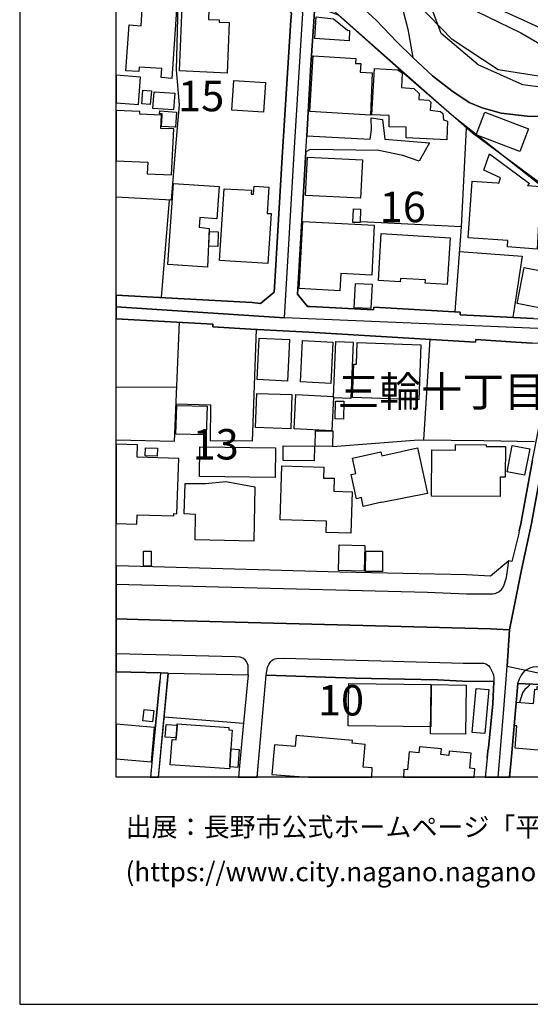
# Model space of a CAD drawing. Extents: x -10 to 410, y -24 to 273.
# Drawn here: x -10 to 42, y -24 to 78 of the extents above; entities that cross this region are included whole.
import ezdxf

# ---------------------------------------------------------------- set-up
doc = ezdxf.new("R2010")
doc.units = 0
doc.linetypes.add('AI9-LType1', pattern=[4.233333, 4.233333])
for name, color, linetype in [('02_GAIKU_POLY', 6, 'Continuous'), ('03_GYOUSEI_POLY', 4, 'Continuous'), ('05_DM_LINE', 7, 'Continuous'), ('06_HOUSE_POLY', 160, 'Continuous'), ('07_HODO_POLY', 1, 'Continuous'), ('08_ROAD_LINE', 3, 'Continuous'), ('09_ROAD_POLY', 5, 'Continuous'), ('13_KASEN_POLY', 253, 'Continuous'), ('印刷レイアウト', 1, 'Continuous'), ('印刷用フレーム', 1, 'Continuous'), ('背景', 3, 'Continuous')]:
    doc.layers.add(name, color=color, linetype=linetype)
doc.styles.add('STD', font='txt')

msp = doc.modelspace()

# ---------------------------------------------------------------- linework, layer by layer
at = {"layer": '02_GAIKU_POLY', "color": 31, "linetype": 'AI9-LType1'}
for points in [[(-0.352778, 96.930862), (3.015492, 94.950277), (6.323128, 93.126099), (7.771446, 92.094982), (11.105438, 89.294119), (14.04686, 86.837077), (18.260729, 80.141878), (22.590697, 78.477553), (28.843717, 72.895809), (34.522441, 67.977591), (48.02532, 57.274712), (49.875853, 67.024677), (49.964737, 67.419141), (50.772439, 70.97758), (39.120093, 72.790044), (34.347602, 75.938517), (28.429617, 82.04805), (21.843628, 90.352797), (15.591641, 98.274449), (11.247892, 101.231719), (2.22846, 104.907292), (-0.352778, 105.312435)], [(-0.352778, 48.273711), (17.017566, 47.134074), (18.08968, 65.297995), (18.925632, 78.63775), (18.688437, 79.462161), (18.260729, 80.141878), (14.04686, 86.837077), (11.105438, 89.294119), (7.771446, 92.094982), (6.323128, 93.126099), (3.015492, 94.950277), (-0.352778, 96.930862)], [(-0.352778, 16.00488), (5.367114, 15.852607), (38.321175, 14.989266), (40.300727, 14.864553), (41.51943, 21.067448), (42.549685, 25.856475), (45.997881, 44.747312), (46.10933, 45.438742), (46.173754, 45.836995), (44.052608, 45.993403), (17.017566, 47.134074), (-0.352778, 48.273711)], [(86.196634, -0.352778), (87.141451, 7.551994), (88.273337, 13.512698), (86.658104, 20.016694), (84.479426, 21.348912), (80.606277, 22.559863), (75.039003, 29.458322), (72.134615, 33.813612), (46.10933, 45.438742), (45.997881, 44.747312), (42.549685, 25.856475), (41.51943, 21.067448), (40.300727, 14.864553), (40.02822, 11.12628), (48.912949, 9.235612), (50.985174, 8.481481), (57.210806, 6.165343), (60.306569, 5.360569), (71.331908, 1.231622), (74.814727, -0.352778)], [(39.105279, -0.352778), (39.669758, 6.208062), (40.02822, 11.12628), (40.300727, 14.864553), (38.321175, 14.989266), (5.367114, 15.852607), (-0.352778, 16.00488)], [(39.105279, -0.352778), (39.669758, 6.208062), (40.02822, 11.12628), (48.912949, 9.235612), (50.985174, 8.481481), (57.210806, 6.165343), (60.306569, 5.360569), (71.331908, 1.231622), (74.814727, -0.352778)]]:
    msp.add_lwpolyline(points, dxfattribs=at)
msp.add_lwpolyline([(48.02532, 57.274712), (47.927652, 56.758982), (47.577974, 54.918956), (46.33395, 46.829183), (46.173754, 45.836995), (44.052608, 45.993403), (17.017566, 47.134074), (18.08968, 65.297995), (18.925632, 78.63775), (18.688437, 79.462161), (18.260729, 80.141878), (22.590697, 78.477553), (28.843717, 72.895809), (34.522441, 67.977591), (48.02532, 57.274712)], close=True, dxfattribs=at)
at = {"layer": '05_DM_LINE', "color": 253}
for p, q in [((35.328937, 56.555721), (35.858276, 66.770774)), ((5.343688, 59.305941), (-0.352778, 59.633225)), ((4.33393, 49.231448), (5.148351, 59.317654)), ((35.133773, 53.989469), (41.593671, 53.516802)), ((41.593671, 53.516802), (40.633695, 47.180927)), ((5.668905, 34.364483), (6.178606, 46.684833)), ((13.733356, 34.395489), (14.148318, 45.934836)), ((31.428573, 34.520546), (32.08383, 44.907509)), ((5.898348, 39.930724), (-0.352778, 39.978266)), ((5.668905, 34.364483), (-0.352778, 34.49333)), ((13.733356, 34.395489), (9.338793, 34.426839)), ((3.438378, 21.379918), (-0.352778, 21.48396)), ((3.328996, 1.110354), (4.128775, 9.520521)), ((12.778204, 5.196582), (4.583872, 5.860452))]:
    msp.add_line(p, q, dxfattribs=at)
for points in [[(5.343688, 59.305941), (5.808431, 64.825328), (6.193248, 69.169249), (5.863208, 72.801758), (6.333808, 91.669168)], [(49.143426, 68.005151), (46.053692, 67.954164), (42.09855, 68.001017), (39.413959, 68.301774), (37.463691, 68.860569), (36.123893, 69.415229), (34.333822, 70.62618), (32.313445, 72.184741), (30.298754, 74.051983), (28.663883, 75.645684), (26.503809, 77.934606), (24.414014, 79.841121), (21.103449, 82.91518)], [(47.353354, 58.204199), (45.088721, 59.876104), (36.463752, 66.235406), (21.748888, 79.247187)], [(34.664034, 47.762804), (35.328937, 56.555721), (24.948176, 57.086955)], [(5.828929, 38.231603), (9.378756, 38.161323), (9.338793, 34.426839)], [(21.98815, 33.852542), (30.883731, 34.52468), (37.643525, 34.450266), (42.883687, 34.341056)], [(42.329027, 9.262828), (42.318347, 9.122268), (42.293887, 9.044065), (41.883748, 8.711957), (41.63863, 8.34471), (41.313413, 7.37216)]]:
    msp.add_lwpolyline(points, dxfattribs=at)
at = {"layer": '06_HOUSE_POLY', "color": 255}
for points in [[(5.388646, 71.907411), (4.293795, 71.981481), (4.353395, 72.923025), (2.008663, 73.079088), (1.978346, 72.606765), (0.643544, 72.696338), (0.958942, 77.442646), (2.202966, 77.356519), (2.398303, 80.282438), (5.933488, 80.048172), (5.388646, 71.907411)], [(11.093724, 72.462071), (6.168788, 72.677045), (6.493144, 80.172884), (9.258694, 80.051961), (9.168777, 78.012809), (10.287916, 77.962166), (10.27827, 77.735479), (11.318344, 77.692415), (11.093724, 72.462071)], [(23.718621, 75.782454), (20.17379, 76.020511), (20.308493, 78.262923), (22.098565, 78.051739), (23.52828, 76.907278), (23.747904, 76.868349), (23.718621, 75.782454)], [(25.908152, 68.098858), (19.648413, 68.466105), (19.9881, 74.223893), (24.398338, 73.962066), (24.368022, 73.454259), (24.913036, 73.438756), (24.858259, 72.547854), (26.08299, 72.497211), (25.908152, 68.098858)], [(33.798798, 65.543975), (29.603361, 65.758949), (29.593715, 66.856557), (27.863243, 66.895831), (27.853425, 68.055794), (26.068349, 68.145711), (26.31829, 72.923025), (28.743121, 72.805892), (29.183576, 72.485498), (29.138618, 70.965866), (30.412958, 70.848733), (30.933512, 70.329213), (30.898372, 69.727699), (31.933451, 69.669132), (32.153248, 69.446579), (32.098471, 68.602531), (33.153187, 68.485398), (33.412948, 68.266634), (33.478404, 67.626191), (33.878725, 67.473918), (33.798798, 65.543975)], [(2.138543, 72.044181), (-0.352778, 72.229527), (-0.352778, 69.376644), (1.923741, 69.204389)], [(14.872994, 68.419252), (11.598603, 68.622168), (11.793768, 71.70415), (15.063336, 71.4971), (14.872994, 68.419252)], [(3.158119, 69.196465), (2.283065, 69.262956), (2.39348, 70.69646), (3.268534, 70.634104), (3.158119, 69.196465)], [(5.573131, 68.641805), (3.433554, 68.786155), (3.548793, 70.528339), (5.688369, 70.38399), (5.573131, 68.641805)], [(2.832902, 62.044103), (5.368148, 61.92318), (5.593629, 66.677067), (4.243152, 66.735634), (4.308436, 68.102648), (2.078082, 68.208067), (2.093585, 68.477818), (-0.352778, 68.591851), (-0.352778, 63.379766), (2.88854, 63.227837)], [(5.758649, 66.852767), (5.707834, 66.852767), (4.318255, 66.923047), (4.378889, 68.098858), (4.383712, 68.231494), (4.118095, 68.251131), (4.138593, 68.536385), (5.878883, 68.407539), (5.758649, 66.852767)], [(41.34373, 64.348872), (36.853392, 66.055916), (37.747911, 68.403404), (42.238249, 66.69257), (41.34373, 64.348872)], [(24.898394, 59.516781), (19.202962, 59.805824), (19.403295, 63.762861), (25.103377, 63.465894), (24.898394, 59.516781)], [(43.133629, 54.258876), (40.073178, 54.477639), (40.12296, 55.13393), (35.997975, 55.426763), (36.412937, 61.282392), (39.008644, 61.098768), (39.167807, 61.087055), (39.363144, 61.626213), (37.648348, 62.426853), (38.233325, 64.110471), (42.343669, 61.032278), (42.153155, 60.841075), (43.488129, 60.731521), (43.133629, 54.258876)], [(9.077999, 52.384055), (4.957837, 52.673098), (5.542814, 61.048126), (10.287916, 60.716018), (10.05365, 57.387712), (8.292862, 57.512769), (8.223615, 56.508868), (9.238196, 56.387945), (9.077999, 52.384055)], [(15.318273, 52.750958), (10.328052, 53.063772), (10.792795, 60.501044), (13.613123, 60.329134), (13.588835, 59.942594), (13.838776, 59.926747), (13.888558, 60.759082), (15.423692, 60.661241), (15.253849, 57.946506), (15.648313, 57.923079), (15.318273, 52.750958)], [(24.838794, 56.985669), (24.108261, 57.009096), (24.148397, 58.419173), (24.877896, 58.391612), (24.838794, 56.985669)], [(22.747965, 49.946305), (18.548739, 50.172993), (18.917881, 57.110381), (26.313295, 56.723842), (26.042855, 51.571357), (22.843739, 51.743267), (22.747965, 49.946305)], [(10.122896, 54.512779), (9.203056, 54.552053), (9.263517, 56.067551), (10.188353, 56.028621), (10.122896, 54.512779)], [(33.858226, 50.579169), (31.568271, 50.71215), (31.587736, 51.067684), (29.013561, 51.223747), (28.993062, 50.876137), (26.747894, 51.012907), (27.033148, 55.848787), (34.148303, 55.422974), (33.858226, 50.579169)], [(44.917844, 47.860645), (41.063299, 48.626145), (41.80365, 52.356494), (45.658195, 51.590994), (44.917844, 47.860645)], [(25.943292, 48.098701), (24.24796, 48.192407), (24.383697, 50.704226), (26.08299, 50.61052), (25.943292, 48.098701)], [(17.343644, 40.606651), (14.212741, 40.751001), (14.417897, 45.048069), (17.542943, 44.895795), (17.343644, 40.606651)], [(21.813311, 40.368251), (18.698083, 40.520524), (18.908062, 44.782452), (22.02329, 44.626044), (21.813311, 40.368251)], [(22.10735, 38.97781), (22.108384, 38.997103), (22.323185, 44.708038), (24.11808, 44.641892), (23.898283, 38.8059), (22.103388, 38.87239), (22.10735, 38.97781)], [(30.903196, 38.672919), (24.068298, 38.919244), (24.193183, 42.348836), (24.478437, 42.337123), (24.558535, 44.590904), (31.108351, 44.356638), (30.903196, 38.672919)], [(17.683503, 35.67293), (14.038075, 35.801777), (14.158137, 39.32921), (17.803564, 39.204153), (17.683503, 35.67293)], [(22.10735, 38.97781), (21.91787, 35.46588), (18.03318, 35.67293), (18.218698, 39.204153), (22.108384, 38.997103), (22.10735, 38.97781)], [(8.948119, 35.036277), (5.813426, 35.126194), (5.898348, 38.083119), (9.03304, 37.993202), (8.948119, 35.036277)], [(23.138639, 36.676831), (22.252905, 36.696468), (22.292868, 38.532359), (23.178602, 38.512722), (23.138639, 36.676831)], [(21.98815, 33.852542), (20.198078, 33.872179), (20.218576, 35.46209), (22.013643, 35.442453), (21.98815, 33.852542)], [(1.797823, 26.782517), (5.587773, 26.65746), (5.598452, 26.895516), (5.91299, 26.887937), (6.103503, 32.587158), (1.797823, 32.731508), (1.837786, 34.001025), (-0.352778, 34.076128), (-0.352778, 25.887826), (1.76854, 25.817546)], [(3.872976, 32.821425), (2.622923, 32.856565), (2.648417, 33.692689), (3.903293, 33.653415), (3.872976, 32.821425)], [(16.053628, 30.633789), (8.228438, 30.73163), (8.268401, 33.786396), (16.093591, 33.688555), (16.053628, 30.633789)], [(20.103338, 32.356681), (16.893542, 32.387687), (16.908184, 33.907319), (20.118152, 33.872179), (20.103338, 32.356681)], [(25.172796, 27.641724), (24.973497, 28.548128), (24.488255, 28.438574), (23.933423, 30.93868), (24.398338, 31.036176), (24.0478, 32.634012), (26.988189, 33.282378), (27.078106, 32.876202), (30.763497, 33.692689), (31.808567, 28.977732), (27.098604, 28.052035), (27.098604, 28.067537), (25.172796, 27.641724)], [(39.328004, 28.661127), (32.223528, 28.704191), (32.252812, 33.477715), (34.707959, 33.462212), (34.712782, 34.044089), (37.882787, 34.020662), (37.877791, 33.848752), (39.8632, 33.837039), (39.842702, 30.668929), (39.337823, 30.668929), (39.328004, 28.661127)], [(41.842752, 30.87219), (40.033043, 31.227724), (40.563416, 33.938669), (42.372952, 33.583135), (41.842752, 30.87219)], [(23.898283, 24.868422), (21.337716, 24.942491), (21.373028, 26.102799), (16.59847, 26.235436), (16.757633, 31.837161), (21.108272, 31.712104), (21.073132, 30.571433), (22.172807, 30.544217), (22.138528, 29.211998), (24.02334, 29.157221), (23.898283, 24.868422)], [(13.858241, 24.036431), (7.78316, 24.169067), (7.832941, 26.805943), (6.672805, 26.8683), (6.778225, 29.993346), (8.858374, 29.997135), (10.957987, 30.231746), (13.978475, 29.672952), (13.858241, 24.036431)], [(25.263574, 20.926888), (22.603444, 20.997168), (22.67269, 23.669184), (25.332993, 23.598904), (25.263574, 20.926888)], [(3.243041, 21.461911), (2.45308, 21.461911), (2.448085, 23.020817), (3.243041, 23.028396), (3.243041, 21.461911)], [(27.148386, 20.895538), (25.403273, 20.911385), (25.422738, 23.028396), (27.167851, 23.012893), (27.148386, 20.895538)], [(32.20303, 9.215975), (32.14343, 4.833124), (23.618024, 4.942678), (23.672801, 9.329319), (32.20303, 9.215975)], [(32.20303, 9.215975), (35.808495, 9.169122), (35.743038, 4.079338), (32.137573, 4.122057), (32.20303, 9.215975)], [(37.72259, 4.145828), (36.417932, 4.27054), (36.853392, 8.813588), (38.163045, 8.688531), (37.72259, 4.145828)], [(43.623005, 2.411222), (40.863139, 2.63791), (41.047796, 4.930965), (40.788036, 4.954392), (41.012656, 7.395586), (42.778267, 7.251237), (42.898329, 8.731595), (43.137591, 8.711957), (43.158089, 9.020638), (45.938454, 8.833225), (45.51264, 2.626196), (43.653149, 2.77847), (43.623005, 2.411222)], [(3.382739, 5.364358), (2.398303, 5.473912), (2.528183, 6.645589), (3.518476, 6.532246), (3.382739, 5.364358)], [(3.587722, 4.782482), (-0.352778, 5.128369), (-0.352778, 1.521699), (3.278181, 1.208195)], [(5.837714, 3.696587), (4.693254, 3.770657), (4.787994, 5.098741), (5.927631, 5.016748), (5.837714, 3.696587)], [(5.837714, 3.696587), (5.927631, 5.016748), (5.938311, 5.157308), (11.292851, 4.786271), (11.278209, 4.532368), (11.632709, 4.508941), (11.498006, 2.579343), (11.368126, 0.704178), (11.353484, 0.493338), (5.228449, 0.922941), (5.408111, 3.516753), (5.823073, 3.489537), (5.837714, 3.696587)], [(25.162977, 0.680751), (25.377779, 3.012736), (24.02334, 3.137793), (24.0478, 3.430971), (18.252805, 3.95807), (18.148419, 2.793972), (16.002813, 2.989309), (15.722555, -0.073036), (19.479603, -0.352778), (26.04251, -0.352778), (26.08299, 0.598758)], [(11.368126, 0.704178), (11.498006, 2.579343), (12.358247, 2.516642), (12.22251, 0.641821), (11.368126, 0.704178)], [(36.198135, 0.563618), (36.332838, 2.114255), (34.047706, 2.317516), (34.007743, 1.895492), (33.198146, 1.973695), (33.247928, 2.551782), (30.978471, 2.758832), (30.927656, 2.153529), (29.903257, 2.243446), (29.738236, 0.391707), (29.368061, 0.426847), (29.324136, -0.352778), (36.631356, -0.352778), (36.703014, 0.516764)]]:
    msp.add_lwpolyline(points, close=True, dxfattribs=at)
at = {"layer": '07_HODO_POLY', "color": 253}
for points in [[(31.798748, 18.770603), (35.838812, 18.61454), (38.513584, 18.594903), (38.793842, 18.641756), (39.028281, 18.727539), (39.183483, 18.801953), (39.453923, 19.040354), (39.573123, 19.184703), (39.70886, 19.434817), (39.978438, 20.274731), (40.213738, 21.997279), (38.32307, 20.430794), (35.843635, 20.555851), (22.763641, 20.844895), (3.438378, 21.379918), (-0.352778, 21.48396), (-0.352778, 19.598115), (12.853479, 19.262907)], [(5.013647, 10.391786), (13.273264, 10.204373), (13.288939, 10.704256), (13.268441, 11.19656), (13.183519, 11.462177), (13.103421, 11.587234), (12.933577, 11.817367), (12.733245, 11.946558), (12.448164, 12.051978), (11.943285, 12.095041), (-0.352778, 12.407856), (-0.352778, 10.527523), (4.213696, 10.411423)], [(38.668785, 9.927043), (38.653282, 9.543948), (35.433496, 9.559795), (32.853464, 9.692432), (24.333915, 9.880189), (15.138611, 10.180946), (15.283133, 11.005013), (15.414046, 11.294057), (15.613173, 11.591024), (15.733234, 11.700233), (15.86811, 11.79015), (16.04381, 11.880067), (16.253788, 11.907284), (16.954004, 11.962061), (28.218605, 11.645801), (35.503776, 11.434616), (37.603389, 11.419113), (37.833866, 11.37226), (38.118087, 11.19656), (38.258647, 11.020516), (38.373885, 10.794173), (38.579041, 10.39971), (38.648287, 10.176812), (38.668785, 9.927043)], [(59.803585, 8.907294), (59.898325, 8.637888), (59.423763, 8.657525), (57.803535, 8.727805), (44.278262, 9.177045), (41.158039, 9.309682), (41.333911, 9.805775), (41.488251, 10.137882), (41.718728, 10.462066), (41.913893, 10.665327), (42.088732, 10.78246), (42.423767, 10.946446), (42.728486, 11.051866), (43.043884, 11.079427), (44.3339, 11.051866), (57.86813, 10.450353), (58.414006, 10.419002), (58.838786, 10.293945), (59.123867, 10.126169), (59.423763, 9.860552), (59.608248, 9.532235), (59.803585, 8.907294)]]:
    msp.add_lwpolyline(points, close=True, dxfattribs=at)
at = {"layer": '08_ROAD_LINE', "color": 253}
for p, q in [((25.978432, 67.821528), (27.163889, 67.645828)), ((32.008727, 65.231505), (30.963829, 63.356684)), ((3.438378, 21.379918), (-0.352778, 21.48396)), ((4.213696, 10.411423), (-0.352778, 10.527523)), ((5.013647, 10.391786), (3.988215, -0.408933)), ((4.213696, 10.411423), (4.128775, 9.520521)), ((4.128775, 9.520521), (3.328996, 1.110354)), ((3.328996, 1.110354), (3.188436, -0.408933)), ((37.983384, 1.602658), (37.773405, -0.408933)), ((40.443182, 1.399398), (40.283157, -0.408933))]:
    msp.add_line(p, q, dxfattribs=at)
for points in [[(-0.352778, 49.491553), (13.704073, 48.711928), (14.538992, 48.629934), (15.968707, 49.801956), (16.038987, 50.876137), (16.793807, 63.751147), (17.673684, 77.899466), (17.738108, 78.63775), (15.228356, 82.610634), (13.173701, 85.965812), (10.098608, 88.516905), (6.323128, 91.680881), (-0.352778, 95.580385)], [(13.193338, 89.079145), (15.093652, 87.399661), (16.548688, 85.176885), (20.158115, 79.462161), (20.063375, 77.739269), (19.768475, 73.309565), (19.329053, 65.950496)], [(19.233279, 64.309597), (18.428677, 50.696303), (18.3739, 49.606619), (19.398299, 48.329178), (19.698195, 48.301961), (26.233369, 47.969854), (26.248872, 48.247184), (35.193201, 47.727664), (35.178559, 47.454123), (42.753807, 47.071373), (43.813346, 47.001093), (45.343658, 47.61432), (45.403258, 47.64946), (46.813336, 55.372331), (47.208832, 57.587183), (47.528193, 58.985547), (48.933447, 66.919257), (49.20406, 68.336914), (49.403186, 68.290061)], [(19.329053, 65.950496), (25.878868, 65.606676), (26.033036, 66.575437), (25.978432, 67.821528)], [(27.163889, 67.645828), (27.403151, 65.610465), (32.008727, 65.231505)], [(30.963829, 63.356684), (29.278144, 63.942695), (26.793886, 64.442578), (19.688376, 64.551788), (19.233279, 64.309597)], [(41.293776, 25.122325), (41.443293, 25.852686), (42.65321, 32.407324), (44.613125, 42.340913), (44.733359, 43.036133), (43.623866, 44.485484), (42.613247, 44.520624), (40.94806, 44.622255), (36.798787, 44.899585), (36.783112, 44.626044), (22.978442, 45.454245), (19.539031, 45.657506), (13.553695, 45.965842), (9.608371, 46.219746), (9.623874, 46.497076), (-0.352778, 47.046568)], [(41.293776, 25.122325), (41.204031, 24.692377), (40.543778, 21.946292), (40.213738, 21.997279), (38.32307, 20.430794), (35.843635, 20.555851), (22.763641, 20.844895), (3.438378, 21.379918)], [(5.013647, 10.391786), (13.273264, 10.204373), (12.71378, 4.532368), (12.338782, 0.426847), (12.263506, -0.408933)], [(14.203956, -0.408933), (14.628737, 4.34082), (15.138611, 10.180946), (24.333915, 9.880189), (32.853464, 9.692432), (35.433496, 9.559795), (38.653282, 9.543948)], [(37.983384, 1.602658), (38.06331, 2.356445), (38.103445, 2.676839), (38.553547, 7.2316), (38.653282, 9.543948)], [(41.158039, 9.309682), (40.988196, 7.33702), (40.513634, 2.157319), (40.443182, 1.399398)], [(62.513497, 3.915351), (60.313459, 7.501006), (60.113127, 7.989521), (59.898325, 8.637888), (59.423763, 8.657525), (57.803535, 8.727805), (44.278262, 9.177045), (41.158039, 9.309682)]]:
    msp.add_lwpolyline(points, dxfattribs=at)
at = {"layer": '09_ROAD_POLY', "color": 7}
for points in [[(42.753807, 47.071373), (35.178559, 47.454123), (35.193201, 47.727664), (26.248872, 48.247184), (26.233369, 47.969854), (19.698195, 48.301961), (19.398299, 48.329178), (18.3739, 49.606619), (18.428677, 50.696303), (19.233279, 64.309597), (19.329053, 65.950496), (19.768475, 73.309565), (20.063375, 77.739269), (20.158115, 79.462161)], [(17.738108, 78.63775), (17.673684, 77.899466), (16.793807, 63.751147), (16.038987, 50.876137), (15.968707, 49.801956), (14.538992, 48.629934), (13.704073, 48.711928), (-0.352778, 49.491553), (-0.352778, 47.046568), (9.623874, 46.497076), (9.608371, 46.219746), (13.553695, 45.965842), (19.539031, 45.657506), (22.978442, 45.454245), (36.783112, 44.626044), (36.798787, 44.899585), (40.94806, 44.622255), (42.613247, 44.520624)], [(42.65321, 32.407324), (41.443293, 25.852686), (41.293776, 25.122325), (41.204031, 24.692377), (40.543778, 21.946292), (40.213738, 21.997279), (38.32307, 20.430794), (35.843635, 20.555851), (22.763641, 20.844895), (3.438378, 21.379918), (-0.352778, 21.48396), (-0.352778, 10.527523), (4.213696, 10.411423), (5.013647, 10.391786), (13.273264, 10.204373), (12.71378, 4.532368), (12.338782, 0.426847), (12.268502, -0.352778), (14.208952, -0.352778), (14.628737, 4.34082), (15.138611, 10.180946), (24.333915, 9.880189), (32.853464, 9.692432), (35.433496, 9.559795), (38.653282, 9.543948), (38.553547, 7.2316), (38.103445, 2.676839), (38.06331, 2.356445), (37.983384, 1.602658), (37.779262, -0.352778), (40.288152, -0.352778), (40.443182, 1.399398), (40.513634, 2.157319), (40.988196, 7.33702), (41.158039, 9.309682), (44.278262, 9.177045)]]:
    msp.add_lwpolyline(points, dxfattribs=at)
for points in [[(25.978432, 67.821528), (27.163889, 67.645828), (27.403151, 65.610465), (32.008727, 65.231505), (30.963829, 63.356684), (29.278144, 63.942695), (26.793886, 64.442578), (19.688376, 64.551788), (19.233279, 64.309597), (19.329053, 65.950496), (25.878868, 65.606676), (26.033036, 66.575437), (25.978432, 67.821528)], [(4.213696, 10.411423), (4.128775, 9.520521), (3.328996, 1.110354), (3.193604, -0.352778), (3.993555, -0.352778), (5.013647, 10.391786)]]:
    msp.add_lwpolyline(points, close=True, dxfattribs=at)
at = {"layer": '13_KASEN_POLY', "color": 7}
for points in [[(29.063342, 79.805981), (29.773376, 77.012698), (30.298754, 74.051983), (32.313445, 72.184741), (34.333822, 70.62618), (36.123893, 69.415229), (37.463691, 68.860569), (39.413959, 68.301774), (42.09855, 68.001017), (46.053692, 67.954164)], [(44.103423, 76.809782), (38.278284, 79.489377)], [(36.843574, 78.864437), (41.468614, 76.614445), (43.178588, 75.630181), (44.493064, 74.669), (45.643381, 73.997206), (47.503733, 73.551755), (49.023364, 73.317489), (50.193319, 73.024655), (50.403297, 72.915101), (50.848576, 72.684625), (50.973461, 72.321512), (50.918856, 72.055895), (50.618099, 71.645584), (50.40812, 71.294184), (50.043802, 71.25112), (45.598595, 70.719887), (41.668774, 71.227694), (37.063371, 73.321278), (33.223467, 76.544165), (32.348585, 78.852724)]]:
    msp.add_lwpolyline(points, dxfattribs=at)
at = {"layer": '印刷レイアウト', "color": 7}
for points in [[(-10.309448, -23.852808), (409.661817, -23.852808), (409.632878, 273.147152), (-10.338387, 273.147152)], [(399.647269, -0.352433), (-0.353122, -0.352433), (-0.353122, 249.647122), (399.647269, 249.647122)]]:
    msp.add_lwpolyline(points, close=True, dxfattribs=at)
at = {"layer": '印刷用フレーム', "color": 7}
msp.add_lwpolyline([(399.647268, -0.352778), (-0.352778, -0.352778), (-0.352778, 249.647122), (399.647268, 249.647122)], close=True, dxfattribs=at)
msp.add_lwpolyline([(399.647268, -0.352778), (-0.352778, -0.352778), (-0.352778, 249.647122), (399.647268, 249.647122)], close=True, dxfattribs=at)
at = {"layer": '背景', "color": 7}
msp.add_lwpolyline([(399.647268, -0.352778), (-0.352778, -0.352778), (-0.352778, 249.647122), (399.647268, 249.647122)], close=True, dxfattribs=at)

# ---------------------------------------------------------------- texts
at = {"layer": '02_GAIKU_POLY', "color": 7, "char_height": 3.149801, "attachment_point": 1, "style": 'STD'}
for s, insert in [('\\fMS Gothic|b0|i0|c128;\\H3.1498;\\C31;15', (6.032707, 71.657937)), ('\\fMS Gothic|b0|i0|c128;\\H3.1498;\\C31;16', (26.878635, 60.183702)), ('\\fMS Gothic|b0|i0|c128;\\H3.1498;\\C31;13', (7.531151, 35.640841)), ('\\fMS Gothic|b0|i0|c128;\\H3.1498;\\C31;10', (20.484193, 9.165627))]:
    msp.add_mtext(s, dxfattribs=dict(at, insert=insert))
at = {"layer": '03_GYOUSEI_POLY', "color": 7, "linetype": 'AI9-LType1', "insert": (22.535748, 41.094083), "char_height": 3.149801, "attachment_point": 1, "style": 'STD'}
msp.add_mtext('\\fMS Gothic|b0|i0|c128;\\H3.1498;\\C31;三輪十丁目', dxfattribs=at)
at = {"layer": '印刷レイアウト', "color": 7, "char_height": 1.968626, "attachment_point": 1, "style": 'STD'}
for s, insert in [('\\fMeiryo|b0|i0|c128;\\H1.9686;\\C7;出展：長野市公式ホームページ「平成28年度供用空間データの公開', (0.608921, -4.525035)), ('\\fMeiryo|b0|i0|c128;\\H1.9686;\\C7;(https://www.city.nagano.nagano.jp/soshiki/jouhou/156614.html)を編集・加工して作成', (0.608921, -9.155243))]:
    msp.add_mtext(s, dxfattribs=dict(at, insert=insert))

doc.saveas('drawing.dxf')
